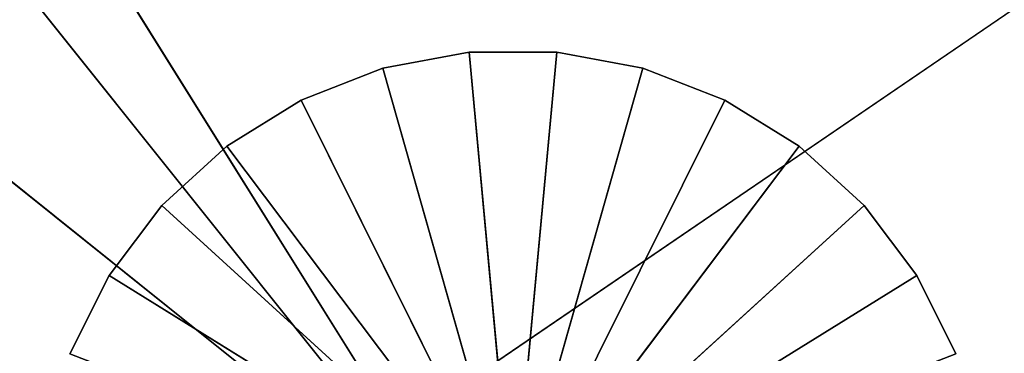
# Model space of a CAD drawing. Units: millimetres. Extents: x -1952 to 4115, y -1316 to 2820.
# Drawn here: x -19 to 25, y 16 to 31 of the extents above; entities that cross this region are included whole.
import ezdxf

# ---------------------------------------------------------------- set-up
doc = ezdxf.new("R2010")
doc.units = ezdxf.units.MM
doc.header["$LTSCALE"] = 25.4
doc.layers.get('0').update_dxf_attribs({"true_color": 0xffffff})

# ---------------------------------------------------------------- blocks, each defined once
blk = doc.blocks.new('___002780_______.STL')
at = {"color": 7, "true_color": 0xf7fbf5}
blk.add_line((6162.609, -20.129, 454.99), (95.827, -4156.571, 454.99), dxfattribs=at)
blk.add_line((6162.609, -20.129, 454.99), (95.827, -4156.571, 454.99), dxfattribs=at)
at = {"color": 35, "true_color": 0xad703d}
for p, q in [((2008.563, -2783.023, 503.99), (2088.563, -2883.023, 503.99)), ((2008.563, -2783.023, 503.99), (2088.563, -2883.023, 503.99)), ((2098.563, -2873.023, 1053.99), (1998.563, -2793.023, 1053.99)), ((2098.563, -2873.023, 1053.99), (1998.563, -2793.023, 1053.99))]:
    blk.add_line(p, q, dxfattribs=at)
at = {"color": 0}
for p, q in [((2078.563, -2881.023, 495.15), (2018.563, -2785.023, 495.15)), ((2078.563, -2881.023, 495.15), (2018.563, -2785.023, 495.15)), ((2078.563, -2881.023, 499.15), (2018.563, -2785.023, 499.15)), ((2078.563, -2881.023, 499.15), (2018.563, -2785.023, 499.15)), ((2044.458, -2811.472, 503.15), (2048.295, -2810.755, 503.15)), ((2048.295, -2810.755, 503.15), (2044.458, -2811.472, 453.15)), ((2048.295, -2810.755, 503.15), (2044.458, -2811.472, 453.15)), ((2048.295, -2810.755, 453.15), (2044.458, -2811.472, 453.15)), ((2044.458, -2811.472, 503.15), (2048.295, -2810.755, 503.15)), ((2048.295, -2810.755, 453.15), (2044.458, -2811.472, 453.15)), ((2048.295, -2810.755, 503.15), (2048.295, -2810.755, 453.15)), ((2048.295, -2810.755, 503.15), (2048.295, -2810.755, 453.15)), ((2048.295, -2810.755, 503.15), (2052.198, -2810.755, 503.15)), ((2052.198, -2810.755, 503.15), (2048.295, -2810.755, 453.15)), ((2052.198, -2810.755, 503.15), (2048.295, -2810.755, 453.15)), ((2052.198, -2810.755, 453.15), (2048.295, -2810.755, 453.15)), ((2048.295, -2810.755, 503.15), (2052.198, -2810.755, 503.15)), ((2048.295, -2810.755, 503.15), (2050.246, -2831.815, 503.15)), ((2048.295, -2810.755, 503.15), (2050.246, -2831.815, 503.15)), ((2048.295, -2810.755, 453.15), (2050.246, -2831.815, 453.15)), ((2048.295, -2810.755, 453.15), (2050.246, -2831.815, 453.15)), ((2052.198, -2810.755, 453.15), (2048.295, -2810.755, 453.15)), ((2050.246, -2831.815, 503.15), (2052.198, -2810.755, 503.15)), ((2050.246, -2831.815, 503.15), (2052.198, -2810.755, 503.15)), ((2052.198, -2810.755, 453.15), (2050.246, -2831.815, 453.15)), ((2052.198, -2810.755, 453.15), (2050.246, -2831.815, 453.15)), ((2052.198, -2810.755, 503.15), (2052.198, -2810.755, 453.15)), ((2052.198, -2810.755, 503.15), (2052.198, -2810.755, 453.15)), ((2052.198, -2810.755, 503.15), (2056.034, -2811.472, 503.15)), ((2056.034, -2811.472, 503.15), (2052.198, -2810.755, 453.15)), ((2056.034, -2811.472, 503.15), (2052.198, -2810.755, 453.15)), ((2056.034, -2811.472, 453.15), (2052.198, -2810.755, 453.15)), ((2052.198, -2810.755, 503.15), (2056.034, -2811.472, 503.15)), ((2056.034, -2811.472, 453.15), (2052.198, -2810.755, 453.15)), ((2040.819, -2812.882, 503.15), (2044.458, -2811.472, 503.15)), ((2044.458, -2811.472, 503.15), (2040.819, -2812.882, 453.15)), ((2044.458, -2811.472, 503.15), (2040.819, -2812.882, 453.15)), ((2044.458, -2811.472, 453.15), (2040.819, -2812.882, 453.15)), ((2040.819, -2812.882, 503.15), (2044.458, -2811.472, 503.15)), ((2044.458, -2811.472, 453.15), (2040.819, -2812.882, 453.15)), ((2044.458, -2811.472, 503.15), (2044.458, -2811.472, 453.15)), ((2044.458, -2811.472, 503.15), (2044.458, -2811.472, 453.15)), ((2044.458, -2811.472, 503.15), (2050.246, -2831.815, 503.15)), ((2044.458, -2811.472, 503.15), (2050.246, -2831.815, 503.15)), ((2050.246, -2831.815, 453.15), (2044.458, -2811.472, 453.15)), ((2050.246, -2831.815, 453.15), (2044.458, -2811.472, 453.15)), ((2056.034, -2811.472, 503.15), (2050.246, -2831.815, 503.15)), ((2056.034, -2811.472, 503.15), (2050.246, -2831.815, 503.15)), ((2050.246, -2831.815, 453.15), (2056.034, -2811.472, 453.15)), ((2050.246, -2831.815, 453.15), (2056.034, -2811.472, 453.15)), ((2056.034, -2811.472, 503.15), (2056.034, -2811.472, 453.15)), ((2056.034, -2811.472, 503.15), (2056.034, -2811.472, 453.15)), ((2056.034, -2811.472, 503.15), (2059.674, -2812.882, 503.15)), ((2059.674, -2812.882, 503.15), (2056.034, -2811.472, 453.15)), ((2059.674, -2812.882, 503.15), (2056.034, -2811.472, 453.15)), ((2059.674, -2812.882, 453.15), (2056.034, -2811.472, 453.15)), ((2056.034, -2811.472, 503.15), (2059.674, -2812.882, 503.15)), ((2059.674, -2812.882, 453.15), (2056.034, -2811.472, 453.15)), ((2037.501, -2814.937, 503.15), (2040.819, -2812.882, 503.15)), ((2040.819, -2812.882, 503.15), (2037.501, -2814.937, 453.15)), ((2040.819, -2812.882, 503.15), (2037.501, -2814.937, 453.15)), ((2040.819, -2812.882, 453.15), (2037.501, -2814.937, 453.15)), ((2037.501, -2814.937, 503.15), (2040.819, -2812.882, 503.15)), ((2040.819, -2812.882, 453.15), (2037.501, -2814.937, 453.15)), ((2040.819, -2812.882, 503.15), (2040.819, -2812.882, 453.15)), ((2040.819, -2812.882, 503.15), (2040.819, -2812.882, 453.15)), ((2050.246, -2831.815, 503.15), (2040.819, -2812.882, 503.15)), ((2050.246, -2831.815, 503.15), (2040.819, -2812.882, 503.15)), ((2040.819, -2812.882, 453.15), (2050.246, -2831.815, 453.15)), ((2040.819, -2812.882, 453.15), (2050.246, -2831.815, 453.15)), ((2059.674, -2812.882, 503.15), (2050.246, -2831.815, 503.15)), ((2059.674, -2812.882, 503.15), (2050.246, -2831.815, 503.15)), ((2059.674, -2812.882, 453.15), (2050.246, -2831.815, 453.15)), ((2059.674, -2812.882, 453.15), (2050.246, -2831.815, 453.15)), ((2059.674, -2812.882, 503.15), (2059.674, -2812.882, 453.15)), ((2059.674, -2812.882, 503.15), (2059.674, -2812.882, 453.15)), ((2059.674, -2812.882, 503.15), (2062.992, -2814.937, 503.15)), ((2062.992, -2814.937, 503.15), (2059.674, -2812.882, 453.15)), ((2062.992, -2814.937, 503.15), (2059.674, -2812.882, 453.15)), ((2062.992, -2814.937, 453.15), (2059.674, -2812.882, 453.15)), ((2059.674, -2812.882, 503.15), (2062.992, -2814.937, 503.15)), ((2062.992, -2814.937, 453.15), (2059.674, -2812.882, 453.15)), ((2034.616, -2817.566, 503.15), (2037.501, -2814.937, 503.15)), ((2037.501, -2814.937, 503.15), (2034.616, -2817.566, 453.15)), ((2037.501, -2814.937, 503.15), (2034.616, -2817.566, 453.15)), ((2037.501, -2814.937, 453.15), (2034.616, -2817.566, 453.15)), ((2034.616, -2817.566, 503.15), (2037.501, -2814.937, 503.15)), ((2037.501, -2814.937, 453.15), (2034.616, -2817.566, 453.15)), ((2037.501, -2814.937, 503.15), (2037.501, -2814.937, 453.15)), ((2037.501, -2814.937, 503.15), (2037.501, -2814.937, 453.15)), ((2037.501, -2814.937, 503.15), (2050.246, -2831.815, 503.15)), ((2037.501, -2814.937, 503.15), (2050.246, -2831.815, 503.15)), ((2037.501, -2814.937, 453.15), (2050.246, -2831.815, 453.15)), ((2037.501, -2814.937, 453.15), (2050.246, -2831.815, 453.15)), ((2050.246, -2831.815, 503.15), (2062.992, -2814.937, 503.15)), ((2050.246, -2831.815, 503.15), (2062.992, -2814.937, 503.15)), ((2062.992, -2814.937, 453.15), (2050.246, -2831.815, 453.15)), ((2062.992, -2814.937, 453.15), (2050.246, -2831.815, 453.15)), ((2062.992, -2814.937, 503.15), (2062.992, -2814.937, 453.15)), ((2062.992, -2814.937, 503.15), (2062.992, -2814.937, 453.15)), ((2062.992, -2814.937, 503.15), (2065.876, -2817.566, 503.15)), ((2065.876, -2817.566, 503.15), (2062.992, -2814.937, 453.15)), ((2065.876, -2817.566, 503.15), (2062.992, -2814.937, 453.15)), ((2065.876, -2817.566, 453.15), (2062.992, -2814.937, 453.15)), ((2062.992, -2814.937, 503.15), (2065.876, -2817.566, 503.15)), ((2065.876, -2817.566, 453.15), (2062.992, -2814.937, 453.15)), ((2032.264, -2820.681, 503.15), (2034.616, -2817.566, 503.15)), ((2034.616, -2817.566, 503.15), (2032.264, -2820.681, 453.15)), ((2034.616, -2817.566, 503.15), (2032.264, -2820.681, 453.15)), ((2034.616, -2817.566, 453.15), (2032.264, -2820.681, 453.15)), ((2032.264, -2820.681, 503.15), (2034.616, -2817.566, 503.15)), ((2034.616, -2817.566, 453.15), (2032.264, -2820.681, 453.15)), ((2034.616, -2817.566, 503.15), (2034.616, -2817.566, 453.15)), ((2034.616, -2817.566, 503.15), (2034.616, -2817.566, 453.15)), ((2034.616, -2817.566, 503.15), (2050.246, -2831.815, 503.15)), ((2034.616, -2817.566, 503.15), (2050.246, -2831.815, 503.15)), ((2050.246, -2831.815, 453.15), (2034.616, -2817.566, 453.15)), ((2050.246, -2831.815, 453.15), (2034.616, -2817.566, 453.15)), ((2065.876, -2817.566, 503.15), (2050.246, -2831.815, 503.15)), ((2065.876, -2817.566, 503.15), (2050.246, -2831.815, 503.15)), ((2050.246, -2831.815, 453.15), (2065.876, -2817.566, 453.15)), ((2050.246, -2831.815, 453.15), (2065.876, -2817.566, 453.15)), ((2065.876, -2817.566, 503.15), (2065.876, -2817.566, 453.15)), ((2065.876, -2817.566, 503.15), (2065.876, -2817.566, 453.15)), ((2065.876, -2817.566, 503.15), (2068.229, -2820.681, 503.15)), ((2068.229, -2820.681, 503.15), (2065.876, -2817.566, 453.15)), ((2068.229, -2820.681, 503.15), (2065.876, -2817.566, 453.15)), ((2068.229, -2820.681, 453.15), (2065.876, -2817.566, 453.15)), ((2065.876, -2817.566, 503.15), (2068.229, -2820.681, 503.15)), ((2068.229, -2820.681, 453.15), (2065.876, -2817.566, 453.15)), ((2030.525, -2824.175, 503.15), (2032.264, -2820.681, 503.15)), ((2032.264, -2820.681, 503.15), (2030.525, -2824.175, 453.15)), ((2032.264, -2820.681, 503.15), (2030.525, -2824.175, 453.15)), ((2032.264, -2820.681, 453.15), (2030.525, -2824.175, 453.15)), ((2030.525, -2824.175, 503.15), (2032.264, -2820.681, 503.15)), ((2032.264, -2820.681, 453.15), (2030.525, -2824.175, 453.15)), ((2032.264, -2820.681, 503.15), (2032.264, -2820.681, 453.15)), ((2032.264, -2820.681, 503.15), (2032.264, -2820.681, 453.15)), ((2050.246, -2831.815, 503.15), (2032.264, -2820.681, 503.15)), ((2050.246, -2831.815, 503.15), (2032.264, -2820.681, 503.15)), ((2032.264, -2820.681, 453.15), (2050.246, -2831.815, 453.15)), ((2032.264, -2820.681, 453.15), (2050.246, -2831.815, 453.15)), ((2068.229, -2820.681, 503.15), (2050.246, -2831.815, 503.15)), ((2068.229, -2820.681, 503.15), (2050.246, -2831.815, 503.15)), ((2068.229, -2820.681, 453.15), (2050.246, -2831.815, 453.15)), ((2068.229, -2820.681, 453.15), (2050.246, -2831.815, 453.15)), ((2068.229, -2820.681, 503.15), (2068.229, -2820.681, 453.15)), ((2068.229, -2820.681, 503.15), (2068.229, -2820.681, 453.15)), ((2068.229, -2820.681, 503.15), (2069.968, -2824.175, 503.15)), ((2069.968, -2824.175, 503.15), (2068.229, -2820.681, 453.15)), ((2069.968, -2824.175, 503.15), (2068.229, -2820.681, 453.15)), ((2069.968, -2824.175, 453.15), (2068.229, -2820.681, 453.15)), ((2068.229, -2820.681, 503.15), (2069.968, -2824.175, 503.15)), ((2069.968, -2824.175, 453.15), (2068.229, -2820.681, 453.15))]:
    blk.add_line(p, q, dxfattribs=at)
at = {"color": 7, "true_color": 0xf7fbf5}
mesh = blk.add_polyface(dxfattribs=at)
corners = [(6162.609, -20.129, 454.99), (95.827, -4156.571, 454.99), (6162.609, -4156.571, 454.99)]
mesh.append_faces([[corners[k] for k in face] for face in [(0, 1, 2)]], dxfattribs={"color": 7})
mesh = blk.add_polyface(dxfattribs=at)
corners = [(6162.609, -20.129, 454.99), (95.827, -20.129, 454.99), (95.827, -4156.571, 454.99)]
mesh.append_faces([[corners[k] for k in face] for face in [(0, 1, 2)]], dxfattribs={"color": 7})
mesh = blk.add_polyface(dxfattribs=at)
corners = [(6162.609, -4156.571, 453.99), (95.827, -20.129, 453.99), (6162.609, -20.129, 453.99)]
mesh.append_faces([[corners[k] for k in face] for face in [(0, 1, 2)]], dxfattribs={"color": 7})
mesh = blk.add_polyface(dxfattribs=at)
corners = [(6162.609, -4156.571, 453.99), (95.827, -4156.571, 453.99), (95.827, -20.129, 453.99)]
mesh.append_faces([[corners[k] for k in face] for face in [(0, 1, 2)]], dxfattribs={"color": 7})
at = {"color": 35, "true_color": 0xad703d}
mesh = blk.add_polyface(dxfattribs=at)
corners = [(2088.563, -2883.023, 503.99), (2008.563, -2883.023, 503.99), (2008.563, -2783.023, 503.99)]
mesh.append_faces([[corners[k] for k in face] for face in [(0, 1, 2)]], dxfattribs={"color": 35})
mesh = blk.add_polyface(dxfattribs=at)
corners = [(2088.563, -2883.023, 503.99), (2008.563, -2783.023, 503.99), (2088.563, -2783.023, 503.99)]
mesh.append_faces([[corners[k] for k in face] for face in [(0, 1, 2)]], dxfattribs={"color": 35})
at = {"color": 0}
mesh = blk.add_polyface(dxfattribs=at)
corners = [(2078.563, -2881.023, 495.15), (2018.563, -2785.023, 495.15), (2078.563, -2785.023, 495.15)]
mesh.append_faces([[corners[k] for k in face] for face in [(0, 1, 2)]], dxfattribs={"color": 0})
mesh = blk.add_polyface(dxfattribs=at)
corners = [(2078.563, -2881.023, 495.15), (2018.563, -2881.023, 495.15), (2018.563, -2785.023, 495.15)]
mesh.append_faces([[corners[k] for k in face] for face in [(0, 1, 2)]], dxfattribs={"color": 0})
mesh = blk.add_polyface(dxfattribs=at)
corners = [(2078.563, -2881.023, 499.15), (2018.563, -2785.023, 499.15), (2018.563, -2881.023, 499.15)]
mesh.append_faces([[corners[k] for k in face] for face in [(0, 1, 2)]], dxfattribs={"color": 0})
mesh = blk.add_polyface(dxfattribs=at)
corners = [(2078.563, -2785.023, 499.15), (2018.563, -2785.023, 499.15), (2078.563, -2881.023, 499.15)]
mesh.append_faces([[corners[k] for k in face] for face in [(0, 1, 2)]], dxfattribs={"color": 0})
at = {"color": 35, "true_color": 0xad703d}
mesh = blk.add_polyface(dxfattribs=at)
corners = [(2098.563, -2873.023, 1053.99), (1998.563, -2793.023, 1053.99), (1998.563, -2873.023, 1053.99)]
mesh.append_faces([[corners[k] for k in face] for face in [(0, 1, 2)]], dxfattribs={"color": 35})
mesh = blk.add_polyface(dxfattribs=at)
corners = [(2098.563, -2793.023, 1053.99), (1998.563, -2793.023, 1053.99), (2098.563, -2873.023, 1053.99)]
mesh.append_faces([[corners[k] for k in face] for face in [(0, 1, 2)]], dxfattribs={"color": 35})
at = {"color": 0}
mesh = blk.add_polyface(dxfattribs=at)
corners = [(2048.295, -2810.755, 503.15), (2044.458, -2811.472, 453.15), (2044.458, -2811.472, 503.15)]
mesh.append_faces([[corners[k] for k in face] for face in [(0, 1, 2)]], dxfattribs={"color": 0})
mesh = blk.add_polyface(dxfattribs=at)
corners = [(2048.295, -2810.755, 503.15), (2048.295, -2810.755, 453.15), (2044.458, -2811.472, 453.15)]
mesh.append_faces([[corners[k] for k in face] for face in [(0, 1, 2)]], dxfattribs={"color": 0})
mesh = blk.add_polyface(dxfattribs=at)
corners = [(2050.246, -2831.815, 503.15), (2048.295, -2810.755, 503.15), (2044.458, -2811.472, 503.15)]
mesh.append_faces([[corners[k] for k in face] for face in [(0, 1, 2)]], dxfattribs={"color": 0})
mesh = blk.add_polyface(dxfattribs=at)
corners = [(2050.246, -2831.815, 453.15), (2044.458, -2811.472, 453.15), (2048.295, -2810.755, 453.15)]
mesh.append_faces([[corners[k] for k in face] for face in [(0, 1, 2)]], dxfattribs={"color": 0})
mesh = blk.add_polyface(dxfattribs=at)
corners = [(2052.198, -2810.755, 503.15), (2048.295, -2810.755, 453.15), (2048.295, -2810.755, 503.15)]
mesh.append_faces([[corners[k] for k in face] for face in [(0, 1, 2)]], dxfattribs={"color": 0})
mesh = blk.add_polyface(dxfattribs=at)
corners = [(2052.198, -2810.755, 503.15), (2052.198, -2810.755, 453.15), (2048.295, -2810.755, 453.15)]
mesh.append_faces([[corners[k] for k in face] for face in [(0, 1, 2)]], dxfattribs={"color": 0})
mesh = blk.add_polyface(dxfattribs=at)
corners = [(2052.198, -2810.755, 503.15), (2048.295, -2810.755, 503.15), (2050.246, -2831.815, 503.15)]
mesh.append_faces([[corners[k] for k in face] for face in [(0, 1, 2)]], dxfattribs={"color": 0})
mesh = blk.add_polyface(dxfattribs=at)
corners = [(2052.198, -2810.755, 453.15), (2050.246, -2831.815, 453.15), (2048.295, -2810.755, 453.15)]
mesh.append_faces([[corners[k] for k in face] for face in [(0, 1, 2)]], dxfattribs={"color": 0})
mesh = blk.add_polyface(dxfattribs=at)
corners = [(2056.034, -2811.472, 503.15), (2052.198, -2810.755, 503.15), (2050.246, -2831.815, 503.15)]
mesh.append_faces([[corners[k] for k in face] for face in [(0, 1, 2)]], dxfattribs={"color": 0})
mesh = blk.add_polyface(dxfattribs=at)
corners = [(2056.034, -2811.472, 453.15), (2050.246, -2831.815, 453.15), (2052.198, -2810.755, 453.15)]
mesh.append_faces([[corners[k] for k in face] for face in [(0, 1, 2)]], dxfattribs={"color": 0})
mesh = blk.add_polyface(dxfattribs=at)
corners = [(2056.034, -2811.472, 503.15), (2052.198, -2810.755, 453.15), (2052.198, -2810.755, 503.15)]
mesh.append_faces([[corners[k] for k in face] for face in [(0, 1, 2)]], dxfattribs={"color": 0})
mesh = blk.add_polyface(dxfattribs=at)
corners = [(2056.034, -2811.472, 503.15), (2056.034, -2811.472, 453.15), (2052.198, -2810.755, 453.15)]
mesh.append_faces([[corners[k] for k in face] for face in [(0, 1, 2)]], dxfattribs={"color": 0})
mesh = blk.add_polyface(dxfattribs=at)
corners = [(2044.458, -2811.472, 503.15), (2040.819, -2812.882, 453.15), (2040.819, -2812.882, 503.15)]
mesh.append_faces([[corners[k] for k in face] for face in [(0, 1, 2)]], dxfattribs={"color": 0})
mesh = blk.add_polyface(dxfattribs=at)
corners = [(2044.458, -2811.472, 503.15), (2044.458, -2811.472, 453.15), (2040.819, -2812.882, 453.15)]
mesh.append_faces([[corners[k] for k in face] for face in [(0, 1, 2)]], dxfattribs={"color": 0})
mesh = blk.add_polyface(dxfattribs=at)
corners = [(2050.246, -2831.815, 503.15), (2044.458, -2811.472, 503.15), (2040.819, -2812.882, 503.15)]
mesh.append_faces([[corners[k] for k in face] for face in [(0, 1, 2)]], dxfattribs={"color": 0})
mesh = blk.add_polyface(dxfattribs=at)
corners = [(2050.246, -2831.815, 453.15), (2040.819, -2812.882, 453.15), (2044.458, -2811.472, 453.15)]
mesh.append_faces([[corners[k] for k in face] for face in [(0, 1, 2)]], dxfattribs={"color": 0})
mesh = blk.add_polyface(dxfattribs=at)
corners = [(2059.674, -2812.882, 503.15), (2056.034, -2811.472, 503.15), (2050.246, -2831.815, 503.15)]
mesh.append_faces([[corners[k] for k in face] for face in [(0, 1, 2)]], dxfattribs={"color": 0})
mesh = blk.add_polyface(dxfattribs=at)
corners = [(2059.674, -2812.882, 453.15), (2050.246, -2831.815, 453.15), (2056.034, -2811.472, 453.15)]
mesh.append_faces([[corners[k] for k in face] for face in [(0, 1, 2)]], dxfattribs={"color": 0})
mesh = blk.add_polyface(dxfattribs=at)
corners = [(2059.674, -2812.882, 503.15), (2056.034, -2811.472, 453.15), (2056.034, -2811.472, 503.15)]
mesh.append_faces([[corners[k] for k in face] for face in [(0, 1, 2)]], dxfattribs={"color": 0})
mesh = blk.add_polyface(dxfattribs=at)
corners = [(2059.674, -2812.882, 503.15), (2059.674, -2812.882, 453.15), (2056.034, -2811.472, 453.15)]
mesh.append_faces([[corners[k] for k in face] for face in [(0, 1, 2)]], dxfattribs={"color": 0})
mesh = blk.add_polyface(dxfattribs=at)
corners = [(2040.819, -2812.882, 503.15), (2037.501, -2814.937, 453.15), (2037.501, -2814.937, 503.15)]
mesh.append_faces([[corners[k] for k in face] for face in [(0, 1, 2)]], dxfattribs={"color": 0})
mesh = blk.add_polyface(dxfattribs=at)
corners = [(2040.819, -2812.882, 503.15), (2040.819, -2812.882, 453.15), (2037.501, -2814.937, 453.15)]
mesh.append_faces([[corners[k] for k in face] for face in [(0, 1, 2)]], dxfattribs={"color": 0})
mesh = blk.add_polyface(dxfattribs=at)
corners = [(2050.246, -2831.815, 503.15), (2040.819, -2812.882, 503.15), (2037.501, -2814.937, 503.15)]
mesh.append_faces([[corners[k] for k in face] for face in [(0, 1, 2)]], dxfattribs={"color": 0})
mesh = blk.add_polyface(dxfattribs=at)
corners = [(2050.246, -2831.815, 453.15), (2037.501, -2814.937, 453.15), (2040.819, -2812.882, 453.15)]
mesh.append_faces([[corners[k] for k in face] for face in [(0, 1, 2)]], dxfattribs={"color": 0})
mesh = blk.add_polyface(dxfattribs=at)
corners = [(2062.992, -2814.937, 503.15), (2059.674, -2812.882, 503.15), (2050.246, -2831.815, 503.15)]
mesh.append_faces([[corners[k] for k in face] for face in [(0, 1, 2)]], dxfattribs={"color": 0})
mesh = blk.add_polyface(dxfattribs=at)
corners = [(2062.992, -2814.937, 453.15), (2050.246, -2831.815, 453.15), (2059.674, -2812.882, 453.15)]
mesh.append_faces([[corners[k] for k in face] for face in [(0, 1, 2)]], dxfattribs={"color": 0})
mesh = blk.add_polyface(dxfattribs=at)
corners = [(2062.992, -2814.937, 503.15), (2059.674, -2812.882, 453.15), (2059.674, -2812.882, 503.15)]
mesh.append_faces([[corners[k] for k in face] for face in [(0, 1, 2)]], dxfattribs={"color": 0})
mesh = blk.add_polyface(dxfattribs=at)
corners = [(2062.992, -2814.937, 503.15), (2062.992, -2814.937, 453.15), (2059.674, -2812.882, 453.15)]
mesh.append_faces([[corners[k] for k in face] for face in [(0, 1, 2)]], dxfattribs={"color": 0})
mesh = blk.add_polyface(dxfattribs=at)
corners = [(2037.501, -2814.937, 503.15), (2034.616, -2817.566, 453.15), (2034.616, -2817.566, 503.15)]
mesh.append_faces([[corners[k] for k in face] for face in [(0, 1, 2)]], dxfattribs={"color": 0})
mesh = blk.add_polyface(dxfattribs=at)
corners = [(2037.501, -2814.937, 503.15), (2037.501, -2814.937, 453.15), (2034.616, -2817.566, 453.15)]
mesh.append_faces([[corners[k] for k in face] for face in [(0, 1, 2)]], dxfattribs={"color": 0})
mesh = blk.add_polyface(dxfattribs=at)
corners = [(2050.246, -2831.815, 503.15), (2037.501, -2814.937, 503.15), (2034.616, -2817.566, 503.15)]
mesh.append_faces([[corners[k] for k in face] for face in [(0, 1, 2)]], dxfattribs={"color": 0})
mesh = blk.add_polyface(dxfattribs=at)
corners = [(2050.246, -2831.815, 453.15), (2034.616, -2817.566, 453.15), (2037.501, -2814.937, 453.15)]
mesh.append_faces([[corners[k] for k in face] for face in [(0, 1, 2)]], dxfattribs={"color": 0})
mesh = blk.add_polyface(dxfattribs=at)
corners = [(2065.876, -2817.566, 503.15), (2062.992, -2814.937, 503.15), (2050.246, -2831.815, 503.15)]
mesh.append_faces([[corners[k] for k in face] for face in [(0, 1, 2)]], dxfattribs={"color": 0})
mesh = blk.add_polyface(dxfattribs=at)
corners = [(2065.876, -2817.566, 453.15), (2050.246, -2831.815, 453.15), (2062.992, -2814.937, 453.15)]
mesh.append_faces([[corners[k] for k in face] for face in [(0, 1, 2)]], dxfattribs={"color": 0})
mesh = blk.add_polyface(dxfattribs=at)
corners = [(2065.876, -2817.566, 503.15), (2062.992, -2814.937, 453.15), (2062.992, -2814.937, 503.15)]
mesh.append_faces([[corners[k] for k in face] for face in [(0, 1, 2)]], dxfattribs={"color": 0})
mesh = blk.add_polyface(dxfattribs=at)
corners = [(2065.876, -2817.566, 503.15), (2065.876, -2817.566, 453.15), (2062.992, -2814.937, 453.15)]
mesh.append_faces([[corners[k] for k in face] for face in [(0, 1, 2)]], dxfattribs={"color": 0})
mesh = blk.add_polyface(dxfattribs=at)
corners = [(2034.616, -2817.566, 503.15), (2032.264, -2820.681, 453.15), (2032.264, -2820.681, 503.15)]
mesh.append_faces([[corners[k] for k in face] for face in [(0, 1, 2)]], dxfattribs={"color": 0})
mesh = blk.add_polyface(dxfattribs=at)
corners = [(2034.616, -2817.566, 453.15), (2032.264, -2820.681, 453.15), (2034.616, -2817.566, 503.15)]
mesh.append_faces([[corners[k] for k in face] for face in [(0, 1, 2)]], dxfattribs={"color": 0})
mesh = blk.add_polyface(dxfattribs=at)
corners = [(2050.246, -2831.815, 503.15), (2034.616, -2817.566, 503.15), (2032.264, -2820.681, 503.15)]
mesh.append_faces([[corners[k] for k in face] for face in [(0, 1, 2)]], dxfattribs={"color": 0})
mesh = blk.add_polyface(dxfattribs=at)
corners = [(2050.246, -2831.815, 453.15), (2032.264, -2820.681, 453.15), (2034.616, -2817.566, 453.15)]
mesh.append_faces([[corners[k] for k in face] for face in [(0, 1, 2)]], dxfattribs={"color": 0})
mesh = blk.add_polyface(dxfattribs=at)
corners = [(2068.229, -2820.681, 503.15), (2065.876, -2817.566, 503.15), (2050.246, -2831.815, 503.15)]
mesh.append_faces([[corners[k] for k in face] for face in [(0, 1, 2)]], dxfattribs={"color": 0})
mesh = blk.add_polyface(dxfattribs=at)
corners = [(2068.229, -2820.681, 453.15), (2050.246, -2831.815, 453.15), (2065.876, -2817.566, 453.15)]
mesh.append_faces([[corners[k] for k in face] for face in [(0, 1, 2)]], dxfattribs={"color": 0})
mesh = blk.add_polyface(dxfattribs=at)
corners = [(2065.876, -2817.566, 503.15), (2068.229, -2820.681, 503.15), (2065.876, -2817.566, 453.15)]
mesh.append_faces([[corners[k] for k in face] for face in [(0, 1, 2)]], dxfattribs={"color": 0})
mesh = blk.add_polyface(dxfattribs=at)
corners = [(2065.876, -2817.566, 453.15), (2068.229, -2820.681, 503.15), (2068.229, -2820.681, 453.15)]
mesh.append_faces([[corners[k] for k in face] for face in [(0, 1, 2)]], dxfattribs={"color": 0})
mesh = blk.add_polyface(dxfattribs=at)
corners = [(2032.264, -2820.681, 503.15), (2030.525, -2824.175, 453.15), (2030.525, -2824.175, 503.15)]
mesh.append_faces([[corners[k] for k in face] for face in [(0, 1, 2)]], dxfattribs={"color": 0})
mesh = blk.add_polyface(dxfattribs=at)
corners = [(2032.264, -2820.681, 453.15), (2030.525, -2824.175, 453.15), (2032.264, -2820.681, 503.15)]
mesh.append_faces([[corners[k] for k in face] for face in [(0, 1, 2)]], dxfattribs={"color": 0})
mesh = blk.add_polyface(dxfattribs=at)
corners = [(2050.246, -2831.815, 503.15), (2032.264, -2820.681, 503.15), (2030.525, -2824.175, 503.15)]
mesh.append_faces([[corners[k] for k in face] for face in [(0, 1, 2)]], dxfattribs={"color": 0})
mesh = blk.add_polyface(dxfattribs=at)
corners = [(2050.246, -2831.815, 453.15), (2030.525, -2824.175, 453.15), (2032.264, -2820.681, 453.15)]
mesh.append_faces([[corners[k] for k in face] for face in [(0, 1, 2)]], dxfattribs={"color": 0})
mesh = blk.add_polyface(dxfattribs=at)
corners = [(2069.968, -2824.175, 503.15), (2068.229, -2820.681, 503.15), (2050.246, -2831.815, 503.15)]
mesh.append_faces([[corners[k] for k in face] for face in [(0, 1, 2)]], dxfattribs={"color": 0})
mesh = blk.add_polyface(dxfattribs=at)
corners = [(2069.968, -2824.175, 453.15), (2050.246, -2831.815, 453.15), (2068.229, -2820.681, 453.15)]
mesh.append_faces([[corners[k] for k in face] for face in [(0, 1, 2)]], dxfattribs={"color": 0})
mesh = blk.add_polyface(dxfattribs=at)
corners = [(2068.229, -2820.681, 503.15), (2069.968, -2824.175, 503.15), (2068.229, -2820.681, 453.15)]
mesh.append_faces([[corners[k] for k in face] for face in [(0, 1, 2)]], dxfattribs={"color": 0})
mesh = blk.add_polyface(dxfattribs=at)
corners = [(2068.229, -2820.681, 453.15), (2069.968, -2824.175, 503.15), (2069.968, -2824.175, 453.15)]
mesh.append_faces([[corners[k] for k in face] for face in [(0, 1, 2)]], dxfattribs={"color": 0})

msp = doc.modelspace()

# ---------------------------------------------------------------- block references
at = {"color": 253, "true_color": 0x9ea0a1}
msp.add_blockref('___002780_______.STL', (-2047.514, 2840.571, -453.99), dxfattribs=at)

doc.saveas('drawing.dxf')
